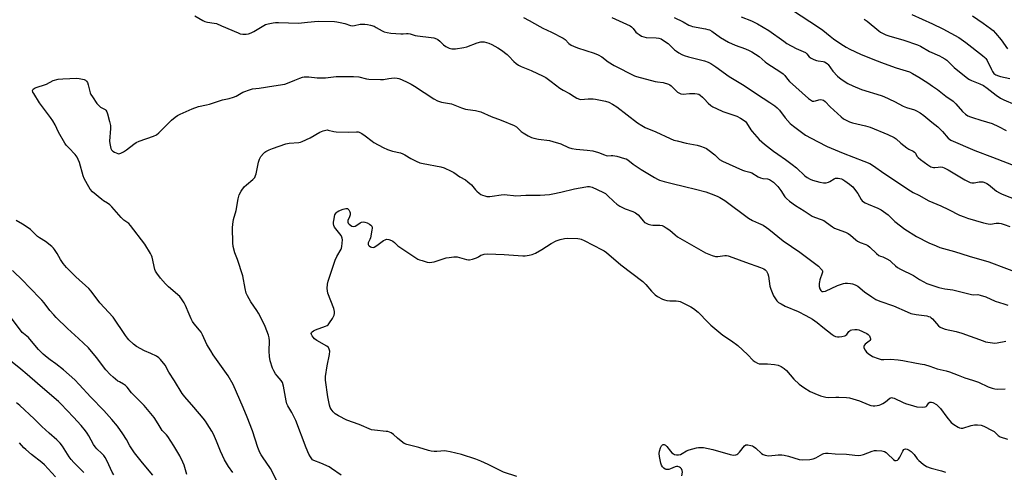
# Model space of a CAD drawing. Units: inches. Extents: x 1225771 to 1231771, y 577453 to 581454.
# Drawn here: x 1229775 to 1230256, y 577884 to 578105 of the extents above; entities that cross this region are included whole.
import ezdxf

# ---------------------------------------------------------------- set-up
doc = ezdxf.new("R2010")
doc.units = ezdxf.units.IN
doc.header["$MEASUREMENT"] = 0
doc.layers.add('Undefined', color=1, linetype='Continuous')

msp = doc.modelspace()

# ---------------------------------------------------------------- linework, layer by layer
at = {"layer": 'Undefined'}
for points, elevation in [([(1230151.9, 578110), (1230165.52, 578100.94), (1230167.16, 578099.78), (1230170.8, 578096.83), (1230172.41, 578095.62), (1230175.98, 578093.12), (1230178.61, 578091.49), (1230180.43, 578090.55), (1230185.56, 578088.14), (1230192.41, 578085.3), (1230197.14, 578083.48), (1230203.07, 578081.39), (1230209.56, 578079.39), (1230211.05, 578078.66), (1230214.05, 578076.92), (1230218.53, 578074.05), (1230220.88, 578072.44), (1230223.19, 578070.79), (1230227.38, 578067.62), (1230230.9, 578065.12), (1230232.21, 578063.89), (1230235.43, 578060.13), (1230236.96, 578058.78), (1230238.13, 578058), (1230239.37, 578057.41), (1230240.37, 578057.05), (1230244.45, 578055.88), (1230249.97, 578054.14), (1230253.13, 578052.74), (1230256.81, 578050.76)], 590), ([(1229860.07, 578106.78), (1229864.02, 578104.56), (1229865.03, 578104.09), (1229866.32, 578103.77), (1229869.63, 578103.3), (1229870.73, 578103.04), (1229873.2, 578102.04), (1229881.27, 578098.47), (1229882.36, 578098.11), (1229883.69, 578097.88), (1229884.5, 578097.82), (1229885.31, 578097.86), (1229886.4, 578098.09), (1229887.73, 578098.51), (1229889, 578099.15), (1229892.17, 578101.19), (1229894.72, 578102.53), (1229896.08, 578103.01), (1229898.41, 578103.41), (1229899.59, 578103.54), (1229901.05, 578103.57), (1229910.82, 578103.34), (1229915.16, 578103.78), (1229920.45, 578104.17), (1229928.46, 578104.06), (1229929.57, 578103.98), (1229931.28, 578103.63), (1229933.54, 578103.05), (1229936.31, 578102.18), (1229937.14, 578102.01), (1229938.25, 578102.06), (1229941.03, 578102.73), (1229941.87, 578102.85), (1229943.26, 578102.83), (1229944.64, 578102.67), (1229946, 578102.35), (1229947.85, 578101.72), (1229948.86, 578101.22), (1229951.71, 578099.44), (1229952.79, 578099.01), (1229954.21, 578098.62), (1229955.93, 578098.39), (1229960.84, 578098.07), (1229961.99, 578098.08), (1229963.57, 578098.29), (1229964.51, 578098.29), (1229965.36, 578098.11), (1229967.86, 578097.27), (1229969, 578097), (1229975.67, 578096.29), (1229977.05, 578096.05), (1229978.31, 578095.64), (1229979.02, 578095.22), (1229979.9, 578094.5), (1229981.79, 578092.63), (1229982.89, 578091.81), (1229984.44, 578091.1), (1229985.79, 578090.72), (1229987.56, 578090.76), (1229991.72, 578091.32), (1229993.09, 578091.75), (1229998.17, 578093.61), (1230000, 578094.11)], 600), ([(1230020.84, 578105.98), (1230023.67, 578104.56), (1230028.84, 578101.56), (1230030.32, 578100.81), (1230034.53, 578098.93), (1230040.22, 578095.89), (1230041.14, 578095.25), (1230043.03, 578093.31), (1230044.19, 578092.44), (1230045.26, 578091.94), (1230047.2, 578091.23), (1230055.31, 578088.58), (1230057.37, 578087.7), (1230059.07, 578086.77), (1230062.24, 578084.36), (1230065.19, 578082.48), (1230075.07, 578077.53), (1230076.06, 578077.2), (1230085.21, 578074.72), (1230086.35, 578074.5), (1230089.1, 578074.18), (1230091.67, 578073.47), (1230092.43, 578073.08), (1230093.07, 578072.58), (1230096.15, 578069.56), (1230097.06, 578068.97), (1230097.8, 578068.68), (1230098.89, 578068.6), (1230102.01, 578068.81), (1230104.65, 578068.84), (1230105.79, 578068.75), (1230106.58, 578068.5), (1230107.29, 578068.04), (1230108.4, 578067.11), (1230109.24, 578066.29), (1230111.09, 578064.22), (1230112.42, 578063.06), (1230113.37, 578062.39), (1230115.17, 578061.49), (1230118.32, 578060.08), (1230125.08, 578057.84), (1230126.91, 578056.85), (1230128.66, 578055.73), (1230129.3, 578055.15), (1230129.84, 578054.48), (1230131.94, 578051.13), (1230132.62, 578050.22), (1230134.87, 578047.6), (1230136.08, 578046.38), (1230138.69, 578044.13), (1230143.13, 578040.61), (1230145.12, 578039.17), (1230148.92, 578036.63), (1230152.25, 578034.18), (1230154.24, 578032.46), (1230158.35, 578028.67), (1230159.51, 578027.79), (1230161.03, 578026.94), (1230162.11, 578026.53), (1230165.78, 578025.52), (1230167.47, 578025.24), (1230168.87, 578025.26), (1230169.94, 578025.45), (1230170.65, 578025.8), (1230172.66, 578027.1), (1230173.34, 578027.39), (1230173.86, 578027.5), (1230174.68, 578027.49), (1230175.52, 578027.33), (1230176.34, 578027.07), (1230177.03, 578026.75), (1230177.97, 578026.17), (1230180.17, 578024.58), (1230181.19, 578023.78), (1230181.78, 578023.22), (1230182.69, 578022.08), (1230184.24, 578019.91), (1230185.92, 578017.08), (1230186.47, 578016.42), (1230187.1, 578015.85), (1230187.81, 578015.41), (1230189.34, 578014.7), (1230194.13, 578012.8), (1230195.64, 578011.97), (1230198.03, 578010.39), (1230199.07, 578009.61), (1230202.45, 578006.3), (1230207.29, 578002.51), (1230213.02, 577999), (1230219.02, 577995.88), (1230222.52, 577994.3), (1230224.41, 577993.6), (1230231.6, 577991.63), (1230238.69, 577989.37), (1230248.33, 577986.52), (1230265.66, 577980.1)], 598), ([(1230064.01, 578106.05), (1230072.92, 578101.89), (1230073.61, 578101.44), (1230074.4, 578100.73), (1230075.8, 578098.94), (1230076.39, 578098.33), (1230077.32, 578097.67), (1230078.58, 578096.96), (1230079.66, 578096.56), (1230080.81, 578096.33), (1230085.65, 578096.17), (1230087.03, 578095.93), (1230088.09, 578095.6), (1230089.36, 578094.86), (1230091.5, 578093.29), (1230094.68, 578090.24), (1230095.56, 578089.5), (1230096.75, 578088.71), (1230098.23, 578087.87), (1230099.31, 578087.44), (1230101.55, 578086.76), (1230109.33, 578084.8), (1230111.11, 578084.16), (1230112.38, 578083.58), (1230114.94, 578081.95), (1230121.44, 578077.24), (1230128.8, 578072.8), (1230134.77, 578068.68), (1230141.34, 578064.51), (1230143.71, 578062.83), (1230144.83, 578061.92), (1230146.05, 578060.64), (1230148.7, 578057.01), (1230151.21, 578054.2), (1230152.8, 578052.88), (1230158.79, 578048.5), (1230164.52, 578045.37), (1230169.34, 578043.01), (1230177.14, 578039.68), (1230187.29, 578035.83), (1230190.11, 578034.61), (1230191.55, 578033.74), (1230197.42, 578029.65), (1230210.1, 578021.25), (1230211.34, 578020.52), (1230214.14, 578019.08), (1230218.95, 578016.33), (1230224.85, 578013.85), (1230228.64, 578012.16), (1230234.04, 578009.44), (1230236.21, 578008.54), (1230237.87, 578007.94), (1230245.77, 578005.66), (1230248.03, 578005.1), (1230249.23, 578005.04), (1230252.01, 578005.42), (1230253.34, 578005.49), (1230254.44, 578005.34), (1230255.83, 578004.87), (1230258.58, 578003.77)], 596), ([(1230094.48, 578106.05), (1230098.84, 578103.96), (1230101.69, 578102.28), (1230102.63, 578101.88), (1230103.43, 578101.65), (1230109.84, 578100.48), (1230111, 578100.21), (1230111.76, 578099.94), (1230112.86, 578099.3), (1230117.17, 578096.24), (1230121, 578093.97), (1230124.36, 578092.55), (1230129.43, 578090.77), (1230131.24, 578089.95), (1230132.52, 578089.26), (1230136.01, 578086.99), (1230138.92, 578084.36), (1230139.8, 578083.67), (1230146.6, 578079.36), (1230147.79, 578078.54), (1230148.6, 578077.72), (1230149.88, 578075.86), (1230150.84, 578074.8), (1230160.22, 578066.49), (1230161.6, 578065.41), (1230162.09, 578065.18), (1230162.76, 578065.11), (1230163.59, 578065.26), (1230165.28, 578065.75), (1230166.11, 578065.87), (1230166.85, 578065.79), (1230167.53, 578065.55), (1230168.36, 578064.95), (1230170.76, 578062.39), (1230176.16, 578057.44), (1230177.25, 578056.54), (1230178.22, 578055.95), (1230180.29, 578054.96), (1230181.64, 578054.46), (1230187.97, 578053.06), (1230190.26, 578052.44), (1230198.98, 578048.85), (1230202.1, 578047.38), (1230203.03, 578046.72), (1230205.39, 578044.59), (1230208.32, 578042.22), (1230209.3, 578041.63), (1230211.38, 578040.64), (1230212.06, 578040.19), (1230212.43, 578039.75), (1230213.19, 578038.22), (1230213.74, 578037.59), (1230214.87, 578036.67), (1230218.45, 578034.04), (1230219.92, 578033.08), (1230220.64, 578032.8), (1230221.37, 578032.67), (1230221.9, 578032.67), (1230223.64, 578032.9), (1230224.51, 578032.95), (1230225.65, 578032.79), (1230226.47, 578032.53), (1230228.5, 578031.46), (1230236.58, 578026.57), (1230237.89, 578025.93), (1230239.23, 578025.41), (1230240.06, 578025.22), (1230241.19, 578025.2), (1230243.64, 578025.65), (1230244.62, 578025.71), (1230245.4, 578025.59), (1230246.7, 578025.17), (1230247.45, 578024.82), (1230248.17, 578024.37), (1230252.11, 578021.16), (1230253.56, 578020.28), (1230254.81, 578019.63), (1230262.34, 578016.7)], 594), ([(1230127.21, 578106.31), (1230132.33, 578104.45), (1230135.25, 578102.96), (1230140.78, 578099.61), (1230148.05, 578094.39), (1230149.54, 578093.4), (1230154.16, 578090.92), (1230157.65, 578089.45), (1230158.66, 578088.93), (1230159.33, 578088.33), (1230160.52, 578086.78), (1230161.41, 578086.14), (1230162.72, 578085.55), (1230164.08, 578085.06), (1230164.92, 578084.85), (1230167.42, 578084.49), (1230167.97, 578084.32), (1230168.75, 578083.92), (1230169.45, 578083.4), (1230169.84, 578082.98), (1230172.02, 578079.85), (1230174.34, 578077.39), (1230175.38, 578076.47), (1230176.68, 578075.48), (1230179.49, 578073.7), (1230181.81, 578072.59), (1230186.05, 578070.79), (1230195.67, 578067.87), (1230197.07, 578067.38), (1230202.19, 578065), (1230206.49, 578062.73), (1230208.13, 578062.09), (1230211.96, 578060.86), (1230213.01, 578060.39), (1230214.72, 578059.43), (1230216.59, 578058.18), (1230220.52, 578054.84), (1230223.44, 578052.49), (1230225.71, 578050.22), (1230228.48, 578046.98), (1230229.08, 578046.46), (1230229.76, 578046.05), (1230241.45, 578041.01), (1230250.08, 578037.81), (1230262.33, 578032.98)], 592), ([(1230187.43, 578105.21), (1230188.9, 578104.16), (1230194.49, 578099.56), (1230195.43, 578098.91), (1230196.66, 578098.22), (1230197.93, 578097.6), (1230199.52, 578097.04), (1230206.71, 578094.88), (1230213.55, 578092.72), (1230214.92, 578092.05), (1230219.36, 578089.47), (1230224.17, 578087.32), (1230225.44, 578086.67), (1230226.88, 578085.8), (1230227.76, 578085.14), (1230231.38, 578081.52), (1230238.08, 578076.22), (1230238.96, 578075.64), (1230239.9, 578075.16), (1230243.99, 578073.59), (1230245.74, 578072.7), (1230247.59, 578071.4), (1230251.94, 578067.98), (1230254.09, 578066.52), (1230255.66, 578065.76), (1230261.02, 578063.46)], 588), ([(1230210.67, 578107.47), (1230220.73, 578102.9), (1230225.89, 578100.46), (1230233.61, 578096.32), (1230237.08, 578093.84), (1230245.23, 578087.48), (1230246.35, 578086.5), (1230246.87, 578085.91), (1230247.46, 578084.97), (1230249.59, 578080.55), (1230250.14, 578079.56), (1230250.87, 578078.7), (1230251.78, 578078.07), (1230253.03, 578077.47), (1230254.07, 578077.11), (1230258.61, 578076.15)], 586), ([(1230240.36, 578106.88), (1230245.65, 578103.24), (1230249.2, 578100.67), (1230250.48, 578099.65), (1230251.61, 578098.45), (1230254.44, 578095.04), (1230257.47, 578090.65)], 584), ([(1230000, 578094.11), (1230001.64, 578094.08), (1230002.7, 578093.85), (1230003.81, 578093.49), (1230005.41, 578092.8), (1230008.27, 578091.18), (1230010.04, 578090.07), (1230012.87, 578087.93), (1230013.72, 578087.13), (1230016.06, 578084.53), (1230017.18, 578083.59), (1230018.38, 578082.73), (1230019.66, 578082.07), (1230024.58, 578080.18), (1230030.46, 578077.42), (1230031.68, 578076.67), (1230034.33, 578074.81), (1230038.59, 578071.45), (1230040.25, 578070.44), (1230043.28, 578068.8), (1230045.66, 578067.32), (1230046.89, 578066.66), (1230048.16, 578066.13), (1230048.94, 578065.98), (1230052.5, 578066.22), (1230054.87, 578066.22), (1230056.04, 578066.13), (1230060.94, 578065.08), (1230062.6, 578064.55), (1230064.34, 578063.62), (1230066.5, 578062.27), (1230076.57, 578054.57), (1230078.66, 578053.18), (1230080.36, 578052.2), (1230085.48, 578050.07), (1230092.5, 578046.83), (1230094.28, 578046.11), (1230095.89, 578045.66), (1230100.43, 578044.64), (1230105.71, 578043.68), (1230107.36, 578043.19), (1230109.24, 578042.5), (1230110.25, 578041.96), (1230111.65, 578040.96), (1230114.38, 578038.84), (1230116.71, 578036.63), (1230118.18, 578035.75), (1230127.87, 578031.36), (1230128.9, 578030.98), (1230131.56, 578030.33), (1230132.42, 578030.02), (1230135.59, 578028.14), (1230136.65, 578027.64), (1230137.77, 578027.33), (1230140.16, 578027.21), (1230141.18, 578026.83), (1230142.13, 578026.2), (1230143.03, 578025.48), (1230145.16, 578023.39), (1230146.66, 578021.4), (1230148.64, 578018.39), (1230149.36, 578017.53), (1230150.96, 578016.22), (1230153.83, 578014.11), (1230158.09, 578011.47), (1230160.45, 578009.79), (1230161.89, 578008.91), (1230163.18, 578008.35), (1230166.44, 578007.29), (1230167.68, 578006.7), (1230169.04, 578005.84), (1230171.89, 578003.64), (1230172.88, 578002.99), (1230174.18, 578002.44), (1230178.21, 578001.1), (1230179.63, 578000.4), (1230180.73, 577999.61), (1230183.27, 577997.29), (1230184.17, 577996.6), (1230185.41, 577996.02), (1230188.25, 577994.98), (1230189.21, 577994.47), (1230190.1, 577993.74), (1230193.5, 577990.54), (1230194.6, 577989.65), (1230195.31, 577989.31), (1230196.48, 577989.01), (1230197.22, 577988.73), (1230198.46, 577988.06), (1230199.9, 577987.15), (1230200.83, 577986.43), (1230202.77, 577984.58), (1230203.69, 577983.85), (1230205.23, 577982.99), (1230211.5, 577979.85), (1230214.51, 577977.98), (1230218.08, 577975.97), (1230221.39, 577974.73), (1230223.97, 577973.97), (1230226.8, 577973.42), (1230230.7, 577972.8), (1230239.89, 577970.56), (1230241.01, 577970.44), (1230243.05, 577970.51), (1230244.12, 577970.31), (1230246.87, 577969.36), (1230251.44, 577967.33), (1230255.69, 577965.95), (1230257.69, 577965.41)], 600), ([(1229900.4, 577879.1), (1229897.16, 577885.48), (1229893.15, 577891.18), (1229892.54, 577892.17), (1229892, 577893.24), (1229890.97, 577895.7), (1229888.42, 577903.82), (1229885.81, 577910.64), (1229883.83, 577915.38), (1229878.89, 577926.53), (1229876.4, 577930.74), (1229869.19, 577941.03), (1229867.93, 577942.98), (1229866.05, 577946.17), (1229863.85, 577950.84), (1229863.17, 577952.08), (1229862.37, 577953.18), (1229859.81, 577956.24), (1229858.97, 577957.38), (1229858.32, 577958.63), (1229857.3, 577960.98), (1229855.65, 577965.24), (1229854.97, 577966.51), (1229853.66, 577968.42), (1229852.75, 577969.53), (1229847.28, 577974.32), (1229845.82, 577975.71), (1229843.33, 577978.6), (1229841.53, 577980.98), (1229840.92, 577981.99), (1229840.61, 577982.79), (1229839.21, 577988.78), (1229838.94, 577989.61), (1229838.43, 577990.67), (1229835.68, 577995.26), (1229828.72, 578004.38), (1229827.92, 578005.21), (1229825.49, 578007), (1229824.17, 578008.2), (1229822.94, 578009.48), (1229819.55, 578013.41), (1229818.55, 578014.44), (1229817.52, 578015.2), (1229815.56, 578016.3), (1229814.62, 578016.97), (1229810.16, 578020.76), (1229808.96, 578022.02), (1229807.59, 578024.32), (1229806.08, 578027.23), (1229805.61, 578028.6), (1229803.76, 578035.06), (1229803.17, 578036.58), (1229802.56, 578037.77), (1229801.62, 578039.07), (1229798.48, 578042.3), (1229797.31, 578043.62), (1229796.56, 578044.63), (1229793.44, 578050.01), (1229791.85, 578053.49), (1229790.72, 578055.5), (1229789.56, 578057.21), (1229784.13, 578064.38), (1229781.39, 578068.86), (1229781, 578069.59), (1229780.79, 578070.3), (1229780.87, 578070.7), (1229781.15, 578071.05), (1229782.04, 578071.6), (1229787.59, 578073.51), (1229790.82, 578075.19), (1229793.29, 578075.8), (1229795.57, 578076.11), (1229802.39, 578076.39), (1229803.52, 578076.26), (1229805.17, 578075.93), (1229805.97, 578075.71), (1229806.7, 578075.38), (1229807.25, 578074.87), (1229807.66, 578074.2), (1229808.02, 578073.13), (1229809.01, 578069.22), (1229809.34, 578068.43), (1229810.1, 578067.19), (1229812.27, 578064.05), (1229813.16, 578062.92), (1229814.03, 578062.23), (1229816.29, 578061.04), (1229816.69, 578060.68), (1229817.09, 578059.98), (1229817.45, 578058.89), (1229818.44, 578055.2), (1229818.86, 578053.21), (1229818.86, 578051.74), (1229818.45, 578045.54), (1229818.54, 578044.41), (1229818.88, 578042.8), (1229819.13, 578042.02), (1229819.44, 578041.38), (1229819.75, 578040.96), (1229820.13, 578040.59), (1229820.86, 578040.15), (1229821.64, 578039.79), (1229822.44, 578039.51), (1229822.97, 578039.41), (1229823.5, 578039.46), (1229824.01, 578039.64), (1229825.27, 578040.36), (1229826.73, 578041.39), (1229830.28, 578044.15), (1229831.53, 578044.94), (1229832.89, 578045.49), (1229839.88, 578047.97), (1229841.48, 578048.7), (1229842.58, 578049.62), (1229848.73, 578055.8), (1229850.46, 578057.33), (1229851.67, 578058.09), (1229852.94, 578058.77), (1229858.78, 578061.32), (1229862.01, 578062.47), (1229865.9, 578063.26), (1229867.32, 578063.65), (1229870.17, 578064.56), (1229873.69, 578065.84), (1229876.87, 578066.43), (1229879.09, 578067.02), (1229880.37, 578067.6), (1229883.54, 578069.45), (1229887.29, 578070.89), (1229888.41, 578071.14), (1229891.6, 578071.49), (1229898.79, 578072.69), (1229904.17, 578073.41), (1229905.53, 578073.86), (1229908.99, 578075.4), (1229911.41, 578076.38), (1229912.77, 578076.85), (1229913.61, 578077.02), (1229915.95, 578076.99), (1229919.99, 578076.5), (1229921.45, 578076.46), (1229924.07, 578076.56), (1229929.18, 578077.13), (1229937.68, 578077.16), (1229940.29, 578076.94), (1229944.15, 578076.11), (1229945.28, 578075.93), (1229950.87, 578075.72), (1229952.33, 578075.76), (1229954.93, 578076.23), (1229956.32, 578076.39), (1229957.99, 578076.47), (1229959.07, 578076.39), (1229959.85, 578076.19), (1229961.16, 578075.67), (1229964.28, 578074.27), (1229965.86, 578073.47), (1229967.59, 578072.41), (1229976.97, 578066.29), (1229978.74, 578065.3), (1229980.7, 578064.69), (1229985.67, 578063.75), (1229990.55, 578061.87), (1229992.53, 578061.22), (1229993.65, 578061.01), (1229997.3, 578060.59), (1230000, 578059.9)], 602), ([(1230000, 578059.9), (1230005.07, 578057.6), (1230009.97, 578055.82), (1230016.23, 578053.25), (1230017.34, 578052.51), (1230019.75, 578050.31), (1230020.67, 578049.58), (1230023.18, 578048.1), (1230024.75, 578047.34), (1230025.84, 578047.04), (1230028.09, 578046.61), (1230033.47, 578045.83), (1230035.17, 578045.47), (1230039.09, 578044.23), (1230042.89, 578042.4), (1230044.52, 578041.9), (1230046.54, 578041.58), (1230052.04, 578041.15), (1230054.79, 578040.82), (1230057.47, 578040.06), (1230060.38, 578038.8), (1230061.18, 578038.53), (1230061.87, 578038.45), (1230063.76, 578038.62), (1230064.57, 578038.56), (1230066.46, 578038.16), (1230070.29, 578037.16), (1230071.07, 578036.86), (1230071.78, 578036.46), (1230074.4, 578034.37), (1230078.44, 578031.66), (1230084.85, 578027.79), (1230086.3, 578027), (1230087.3, 578026.55), (1230089.55, 578025.78), (1230093.49, 578024.93), (1230099.55, 578023.33), (1230104.96, 578022.07), (1230110.03, 578020.73), (1230112.52, 578019.84), (1230115.54, 578018.6), (1230116.8, 578018), (1230119.2, 578016.49), (1230130.8, 578007.84), (1230132.76, 578006.73), (1230135.79, 578005.43), (1230137.94, 578004.4), (1230139.64, 578003.4), (1230140.76, 578002.56), (1230147.75, 577996.88), (1230155.96, 577991.34), (1230165.06, 577984.49), (1230166.58, 577982.85), (1230166.86, 577982.42), (1230167.03, 577981.97), (1230167.03, 577981.47), (1230166.92, 577980.95), (1230165.75, 577977.74), (1230165.49, 577976.7), (1230165.39, 577975.88), (1230165.46, 577974.41), (1230165.72, 577973.31), (1230166.19, 577972.46), (1230166.72, 577972.06), (1230167.39, 577971.97), (1230168.43, 577972.23), (1230174.4, 577974.95), (1230177.3, 577975.95), (1230178.11, 577976.09), (1230179.23, 577976.1), (1230180.64, 577976.01), (1230181.74, 577975.83), (1230183.01, 577975.35), (1230184.22, 577974.71), (1230187.62, 577971.95), (1230191.17, 577969.38), (1230193.15, 577968.18), (1230195.07, 577967.26), (1230201.7, 577964.98), (1230208.34, 577962.04), (1230210.23, 577961.29), (1230212.83, 577960.72), (1230218.07, 577960.09), (1230218.91, 577959.89), (1230219.59, 577959.61), (1230220.23, 577959.2), (1230220.86, 577958.62), (1230223.75, 577955.26), (1230224.63, 577954.58), (1230225.62, 577954.06), (1230227.02, 577953.66), (1230232.45, 577952.45), (1230235.19, 577951.72), (1230245.54, 577947.87), (1230246.68, 577947.5), (1230247.8, 577947.26), (1230250.06, 577946.89), (1230251.19, 577946.82), (1230252.37, 577946.96), (1230256.72, 577947.8)], 602), ([(1229931.61, 577882.28), (1229927.02, 577885.44), (1229925.75, 577886.22), (1229921.79, 577888.08), (1229918.34, 577889.39), (1229917.71, 577889.79), (1229917.32, 577890.19), (1229916.67, 577891.14), (1229915.94, 577892.42), (1229914.53, 577895.61), (1229909.51, 577908.99), (1229907.61, 577912.91), (1229905.69, 577916.15), (1229905.19, 577917.17), (1229904.82, 577918.59), (1229903.53, 577925.81), (1229903.07, 577927.46), (1229902.41, 577928.59), (1229900.39, 577930.78), (1229899.65, 577931.72), (1229898.7, 577933.24), (1229898.13, 577934.56), (1229897.05, 577938.09), (1229896.67, 577940.22), (1229896.54, 577942.86), (1229896.62, 577947.87), (1229896.5, 577949.32), (1229896.12, 577950.73), (1229894.53, 577954.86), (1229893.59, 577957.03), (1229891.25, 577961.47), (1229890.49, 577962.71), (1229887.59, 577966.96), (1229885.89, 577969.95), (1229885.31, 577971.25), (1229884.73, 577973.52), (1229883.55, 577979.76), (1229880.94, 577987.68), (1229879.68, 577991), (1229878.85, 577994.12), (1229878.68, 577995.87), (1229878.64, 578003.25), (1229878.74, 578004.98), (1229879.08, 578007.22), (1229880.33, 578011.69), (1229881.27, 578017.34), (1229881.75, 578019.24), (1229882.75, 578021.03), (1229884.29, 578023.17), (1229885.37, 578024.16), (1229888.56, 578026.77), (1229889.44, 578027.8), (1229889.87, 578028.69), (1229890.13, 578029.53), (1229891.34, 578035.34), (1229891.73, 578036.75), (1229892.44, 578037.98), (1229893.71, 578039.55), (1229894.34, 578040.12), (1229894.79, 578040.43), (1229896.53, 578041.27), (1229898.1, 578041.9), (1229904.56, 578044.19), (1229906.19, 578044.51), (1229910.99, 578044.96), (1229911.84, 578045.12), (1229912.64, 578045.39), (1229916.54, 578047.18), (1229921.3, 578050.02), (1229922.9, 578050.65), (1229924.27, 578051.01), (1229924.82, 578051.06), (1229925.39, 578051.01), (1229928.11, 578050.3), (1229929.23, 578050.15), (1229935.43, 578050.03), (1229939.18, 578050.19), (1229940.01, 578050.09), (1229940.54, 578049.94), (1229941.78, 578049.3), (1229943.46, 578048.21), (1229946.8, 578045.55), (1229947.74, 578044.89), (1229952.22, 578042.51), (1229954.35, 578041.53), (1229956.8, 578040.6), (1229960.64, 578039.82), (1229961.84, 578039.44), (1229962.82, 578038.91), (1229965.69, 578037.07), (1229968.3, 578035.82), (1229970.17, 578035.03), (1229971.78, 578034.63), (1229980.42, 578033.07), (1229982.07, 578032.49), (1229985.54, 578030.95), (1229986.8, 578030.18), (1229989.73, 578028.14), (1229992.42, 578026.57), (1229993.6, 578025.71), (1229995.37, 578024.14), (1229997.34, 578021.72), (1229997.98, 578021.03), (1229999.15, 578020.05), (1230000, 578019.52)], 604), ([(1230000, 578019.52), (1230000.84, 578019.09), (1230001.89, 578018.74), (1230002.9, 578018.57), (1230004.38, 578018.49), (1230005.55, 578018.58), (1230009.9, 578019.28), (1230011.37, 578019.41), (1230012.85, 578019.38), (1230015.9, 578018.93), (1230017.05, 578018.86), (1230021.91, 578019.18), (1230029.02, 578019.18), (1230033.48, 578019.55), (1230035.23, 578019.79), (1230039.16, 578020.65), (1230045.71, 578022.28), (1230051.3, 578023.28), (1230052.18, 578023.39), (1230053.05, 578023.39), (1230054.45, 578023.02), (1230056.93, 578021.95), (1230059.89, 578020.49), (1230060.92, 578019.9), (1230061.94, 578019.06), (1230064.99, 578015.97), (1230066.52, 578014.74), (1230067.9, 578013.77), (1230070.53, 578012.49), (1230074.28, 578011.17), (1230075.58, 578010.54), (1230076.88, 578009.47), (1230079.45, 578006.44), (1230080.04, 578005.86), (1230080.49, 578005.54), (1230081.79, 578004.97), (1230083.17, 578004.57), (1230084.03, 578004.47), (1230087.53, 578004.46), (1230088.61, 578004.25), (1230089.66, 578003.87), (1230090.66, 578003.25), (1230092.33, 578002.01), (1230094.94, 577999.7), (1230096.2, 577998.81), (1230109.86, 577990.95), (1230113.09, 577989.66), (1230114.73, 577989.17), (1230115.85, 577989.16), (1230119.3, 577989.66), (1230120.16, 577989.64), (1230120.98, 577989.46), (1230123.12, 577988.72), (1230129.35, 577986.34), (1230136.74, 577983.76), (1230138.35, 577983.06), (1230139.01, 577982.6), (1230139.57, 577982.04), (1230139.99, 577981.39), (1230140.3, 577980.66), (1230140.55, 577979.53), (1230141.28, 577974.58), (1230141.72, 577973.18), (1230142.36, 577971.53), (1230143.13, 577969.92), (1230143.71, 577968.9), (1230144.77, 577967.5), (1230145.58, 577966.7), (1230146.75, 577965.94), (1230148.72, 577964.86), (1230155.05, 577962.26), (1230158.89, 577960.32), (1230162.14, 577958.48), (1230164.45, 577956.9), (1230167.19, 577954.56), (1230171.67, 577951.06), (1230172.66, 577950.4), (1230173.45, 577950.05), (1230174.28, 577949.84), (1230175.14, 577949.79), (1230176.55, 577950.02), (1230177.92, 577950.41), (1230178.42, 577950.64), (1230178.95, 577951.06), (1230179.93, 577952.45), (1230180.31, 577952.84), (1230180.78, 577953.09), (1230181.32, 577953.26), (1230182.78, 577953.48), (1230183.95, 577953.47), (1230184.76, 577953.26), (1230188.71, 577951.48), (1230189.4, 577951.02), (1230189.93, 577950.39), (1230190.36, 577949.44), (1230190.47, 577948.97), (1230190.44, 577948.53), (1230190.2, 577948.09), (1230189.82, 577947.7), (1230187.94, 577946.23), (1230187.38, 577945.67), (1230187.2, 577945.22), (1230187.25, 577944.48), (1230187.81, 577943.28), (1230188.52, 577942.42), (1230190.02, 577941.15), (1230190.75, 577940.7), (1230191.55, 577940.32), (1230194.3, 577939.22), (1230195.69, 577938.84), (1230197.05, 577938.77), (1230200.29, 577938.91), (1230203.96, 577938.67), (1230206.27, 577938.28), (1230212.91, 577936.94), (1230215.76, 577936.54), (1230216.89, 577936.28), (1230219.42, 577935.5), (1230223.06, 577934.18), (1230227.5, 577933.2), (1230229.18, 577932.68), (1230233.32, 577931.19), (1230236.64, 577929.78), (1230240.3, 577928.72), (1230243.31, 577927.7), (1230248.1, 577925.45), (1230249.95, 577924.78), (1230251.3, 577924.42), (1230252.68, 577924.31), (1230256.32, 577924.43)], 604), ([(1230000, 577889.1), (1229997.58, 577890.03), (1229990.46, 577892.28), (1229984.94, 577893.62), (1229983.19, 577893.97), (1229982.32, 577894.05), (1229978.49, 577893.78), (1229977.1, 577893.83), (1229975.73, 577893.99), (1229974.41, 577894.32), (1229969.66, 577895.81), (1229963.74, 577897.22), (1229962.48, 577897.71), (1229961.76, 577898.17), (1229959.31, 577900.33), (1229957.26, 577902.03), (1229956.09, 577902.91), (1229955.34, 577903.32), (1229954.53, 577903.53), (1229953.68, 577903.65), (1229947.91, 577904.14), (1229946.48, 577904.45), (1229940.52, 577907.04), (1229934.53, 577909.17), (1229930.32, 577911.3), (1229928.83, 577912.21), (1229927.84, 577913.2), (1229926.8, 577914.53), (1229926.39, 577915.24), (1229925.94, 577916.5), (1229925.24, 577920.52), (1229924.1, 577928.68), (1229924.1, 577930.45), (1229924.81, 577935.76), (1229926.04, 577941.22), (1229926.08, 577942.84), (1229925.9, 577943.86), (1229925.44, 577944.67), (1229924.63, 577945.37), (1229919.81, 577948.15), (1229918.6, 577948.96), (1229917.93, 577949.65), (1229917.46, 577950.33), (1229917.13, 577951.07), (1229917.08, 577951.56), (1229917.21, 577951.98), (1229917.48, 577952.35), (1229918.12, 577952.83), (1229919.2, 577953.31), (1229924, 577955.1), (1229924.79, 577955.47), (1229925.26, 577955.79), (1229926, 577956.64), (1229927.39, 577958.89), (1229928.23, 577960.41), (1229928.49, 577961.2), (1229928.47, 577962.33), (1229928.15, 577963.76), (1229925.25, 577971.22), (1229924.95, 577972.34), (1229924.9, 577973.51), (1229925.06, 577975.57), (1229925.31, 577977.01), (1229928.83, 577987.29), (1229929.6, 577989.19), (1229931.63, 577992.69), (1229931.85, 577993.22), (1229932.04, 577994.06), (1229932.29, 577997.26), (1229932.2, 577998.1), (1229932.04, 577998.63), (1229931.67, 577999.39), (1229931.07, 578000.31), (1229928.51, 578003.49), (1229928.09, 578004.35), (1229927.96, 578005.1), (1229927.98, 578005.93), (1229928.19, 578007.63), (1229928.39, 578008.75), (1229928.63, 578009.55), (1229928.87, 578010.04), (1229929.35, 578010.69), (1229929.73, 578011.06), (1229930.47, 578011.49), (1229932.68, 578012.33), (1229934.05, 578012.67), (1229934.76, 578012.55), (1229935.49, 578011.91), (1229936, 578011.02), (1229936.1, 578010.47), (1229936.08, 578009.6), (1229935.81, 578008.47), (1229935.02, 578006.71), (1229934.95, 578005.96), (1229935.09, 578005.49), (1229935.56, 578004.9), (1229936.2, 578004.4), (1229936.91, 578004.02), (1229937.64, 578003.86), (1229938.6, 578004.06), (1229939.3, 578004.42), (1229940.94, 578005.63), (1229941.71, 578005.94), (1229942.52, 578006.07), (1229943.31, 578005.97), (1229944.35, 578005.57), (1229945.6, 578004.93), (1229946.24, 578004.45), (1229946.63, 578003.91), (1229946.78, 578003.5), (1229946.83, 578002.95), (1229946.75, 578002.09), (1229945.97, 577998.28), (1229945.69, 577997.43), (1229944.97, 577995.81), (1229944.86, 577995.09), (1229945.01, 577994.67), (1229945.35, 577994.31), (1229946.04, 577993.88), (1229946.55, 577993.68), (1229947.33, 577993.62), (1229947.86, 577993.78), (1229948.63, 577994.17), (1229949.86, 577994.98), (1229952.44, 577996.93), (1229953.15, 577997.36), (1229953.9, 577997.55), (1229954.95, 577997.4), (1229956.28, 577996.97), (1229957.02, 577996.59), (1229957.7, 577996.05), (1229959.39, 577994.37), (1229960.31, 577993.64), (1229969.2, 577987.92), (1229969.98, 577987.56), (1229971.32, 577987.12), (1229973.8, 577986.46), (1229974.91, 577986.27), (1229976.07, 577986.3), (1229977.22, 577986.51), (1229983.1, 577988.47), (1229984.5, 577988.72), (1229986.76, 577988.97), (1229987.6, 577989), (1229988.39, 577988.91), (1229993.03, 577987.67), (1229993.87, 577987.53), (1229994.44, 577987.54), (1229995.85, 577987.87), (1229997.85, 577988.55), (1229998.88, 577989.05), (1230000, 577989.79)], 606), ([(1229878.78, 577883.46), (1229876.58, 577886.42), (1229874.62, 577889.78), (1229872.64, 577893.96), (1229870.72, 577898.87), (1229869.23, 577902.22), (1229868.44, 577903.72), (1229866.19, 577907.37), (1229865.29, 577908.65), (1229864.19, 577910.03), (1229859.7, 577915.48), (1229855.29, 577920.59), (1229854, 577922.23), (1229850.19, 577928.4), (1229847.37, 577932.58), (1229845.6, 577936.01), (1229843.41, 577938.78), (1229842.58, 577939.59), (1229841.39, 577940.35), (1229838.57, 577941.75), (1229835.47, 577943.09), (1229831.66, 577945.1), (1229830.13, 577946.27), (1229827.91, 577948.45), (1229827.15, 577949.28), (1229826.26, 577950.48), (1229820.26, 577959.47), (1229813.62, 577966.45), (1229809.38, 577972.16), (1229808.29, 577973.46), (1229802.03, 577979.19), (1229797.44, 577983.76), (1229795.83, 577985.77), (1229794.47, 577987.61), (1229792.78, 577990.68), (1229791.56, 577992.63), (1229791.02, 577993.29), (1229790.16, 577994.09), (1229787.17, 577996.48), (1229784.21, 577998.22), (1229783.16, 577998.93), (1229779.75, 578002.33), (1229778.14, 578003.55), (1229775.95, 578004.96), (1229772.74, 578006.68)], 600), ([(1230000, 577989.79), (1230000.56, 577990.04), (1230001.57, 577990.28), (1230003.28, 577990.39), (1230011.37, 577990.19), (1230020.55, 577989.51), (1230021.71, 577989.54), (1230023.67, 577989.78), (1230025.04, 577990.08), (1230026.65, 577990.8), (1230029.78, 577992.5), (1230034.44, 577995.59), (1230036.8, 577996.74), (1230038.69, 577997.52), (1230040.87, 577997.99), (1230042.56, 577998.14), (1230047.48, 577997.95), (1230048.34, 577997.83), (1230049.11, 577997.61), (1230050.43, 577997.02), (1230059.3, 577992.46), (1230060.31, 577991.89), (1230061.45, 577991.09), (1230068.46, 577985.03), (1230079.11, 577976.98), (1230080.68, 577975.39), (1230083.35, 577972.2), (1230085.2, 577970.46), (1230086.31, 577969.62), (1230088.76, 577968.31), (1230089.82, 577967.92), (1230090.9, 577967.63), (1230092.31, 577967.44), (1230095.49, 577967.45), (1230096.59, 577967.29), (1230097.4, 577967.07), (1230100.07, 577965.92), (1230102.73, 577964.54), (1230103.99, 577963.77), (1230106.19, 577961.95), (1230111.09, 577956.86), (1230112.38, 577955.63), (1230118.36, 577950.72), (1230122.55, 577947.86), (1230125.6, 577945.63), (1230130.28, 577941.22), (1230133.2, 577938.3), (1230134.1, 577937.6), (1230135.31, 577936.92), (1230136.09, 577936.68), (1230137.22, 577936.6), (1230140.11, 577936.62), (1230143.59, 577936.34), (1230145.3, 577935.95), (1230146.83, 577935.28), (1230148.21, 577934.38), (1230149.48, 577933.33), (1230152.98, 577929.23), (1230155.54, 577926.75), (1230157.97, 577925.04), (1230160.98, 577923.17), (1230163.35, 577922.11), (1230166.01, 577921.05), (1230167.33, 577920.62), (1230168.67, 577920.3), (1230170.07, 577920.2), (1230173.55, 577920.36), (1230175, 577920.35), (1230178.75, 577920.18), (1230180.18, 577919.97), (1230185.04, 577918.57), (1230189.34, 577916.79), (1230190.68, 577916.36), (1230191.77, 577916.15), (1230192.64, 577916.15), (1230193.81, 577916.3), (1230194.68, 577916.48), (1230195.5, 577916.76), (1230196.53, 577917.3), (1230197.76, 577918.1), (1230199.97, 577919.89), (1230200.39, 577920.08), (1230200.79, 577920.14), (1230201.32, 577920.07), (1230202.13, 577919.8), (1230206.46, 577917.75), (1230207.55, 577917.32), (1230211.44, 577916.06), (1230213.13, 577915.66), (1230215.77, 577915.54), (1230217.17, 577915.64), (1230217.66, 577915.82), (1230218.03, 577916.11), (1230219.08, 577917.53), (1230219.57, 577917.94), (1230220.24, 577917.94), (1230220.99, 577917.68), (1230222.79, 577916.77), (1230223.81, 577915.87), (1230224.7, 577914.79), (1230227.74, 577910.54), (1230229.95, 577907.98), (1230231.31, 577906.95), (1230233.28, 577905.75), (1230234.04, 577905.39), (1230234.75, 577905.2), (1230235.71, 577905.27), (1230239.68, 577906.52), (1230241.33, 577906.82), (1230242.85, 577906.88), (1230244.54, 577906.63), (1230245.84, 577906.12), (1230250.05, 577904.1), (1230250.89, 577903.5), (1230252.96, 577901.57), (1230253.94, 577901.04), (1230257.48, 577899.89)], 606), ([(1229856.27, 577882.58), (1229854.97, 577887.03), (1229854.36, 577888.62), (1229852.84, 577891.63), (1229849.95, 577896.51), (1229847.02, 577901.16), (1229846.32, 577902.01), (1229844.94, 577903.26), (1229844.23, 577904.09), (1229842.2, 577907.36), (1229840.23, 577910.36), (1229837.08, 577914.32), (1229835.34, 577916.29), (1229829.26, 577922.48), (1229826.99, 577925.24), (1229826.18, 577926.11), (1229825.28, 577926.79), (1229823.3, 577927.8), (1229822.56, 577928.26), (1229820.22, 577930.11), (1229818.68, 577931.48), (1229816.67, 577933.77), (1229812.02, 577939.75), (1229808.1, 577944.5), (1229803.31, 577949.13), (1229797.87, 577953.88), (1229792.4, 577959.26), (1229791.16, 577960.61), (1229789.33, 577962.78), (1229786.51, 577966.52), (1229785.41, 577967.81), (1229779.05, 577974.32), (1229776.24, 577977.33), (1229771.03, 577982.38)], 598), ([(1229839.58, 577882.28), (1229834.5, 577888.24), (1229830.57, 577893.12), (1229828.31, 577896.62), (1229826.67, 577899.69), (1229825.01, 577902.44), (1229822.36, 577906.14), (1229819.64, 577909.48), (1229815.7, 577913.89), (1229809.29, 577920.42), (1229803.66, 577926.48), (1229801.41, 577928.81), (1229795.95, 577933.68), (1229792.2, 577936.59), (1229789.38, 577938.6), (1229788.01, 577939.68), (1229786.01, 577941.46), (1229783.7, 577943.73), (1229782.7, 577944.81), (1229778.8, 577949.49), (1229778.08, 577950.14), (1229776.34, 577951.45), (1229775.76, 577952.02), (1229770.45, 577958.96)], 596), ([(1229820.48, 577882.37), (1229819.77, 577883.67), (1229817.21, 577889.13), (1229816.24, 577890.93), (1229815.58, 577891.83), (1229814.67, 577892.88), (1229812.26, 577895.06), (1229811.39, 577896), (1229810.65, 577897.16), (1229808.26, 577901.49), (1229807.48, 577902.72), (1229806.62, 577903.88), (1229804.55, 577906.45), (1229800.82, 577910.65), (1229794.68, 577917.04), (1229793.46, 577918.19), (1229786.76, 577924), (1229783.15, 577927), (1229778.16, 577931.48), (1229775.15, 577934.06), (1229767.56, 577940.02)], 594), ([(1229805.93, 577883.47), (1229801.06, 577888.33), (1229799.73, 577889.82), (1229798.69, 577891.22), (1229795.38, 577896.38), (1229794.38, 577897.79), (1229792.69, 577899.57), (1229788.95, 577902.74), (1229785.4, 577905.95), (1229781.53, 577909.82), (1229774.6, 577916.29), (1229772.9, 577917.64)], 592), ([(1229792.05, 577881.38), (1229786.6, 577887.31), (1229785.3, 577888.47), (1229780.37, 577892.36), (1229777.54, 577894.75), (1229776.57, 577895.66), (1229774.39, 577898.08)], 590), ([(1230098.33, 577881.87), (1230098.52, 577883.65), (1230098.41, 577884.57), (1230098.03, 577885.32), (1230097.67, 577885.75), (1230097.04, 577886.17), (1230096.31, 577886.38), (1230095.56, 577886.42), (1230095.03, 577886.3), (1230092.67, 577885.32), (1230091.84, 577885.06), (1230091.04, 577884.92), (1230090.54, 577884.95), (1230090.07, 577885.16), (1230089.42, 577885.68), (1230088.84, 577886.32), (1230088.35, 577887.04), (1230087.99, 577888.02), (1230087.35, 577891.38), (1230087.17, 577892.81), (1230087.3, 577893.92), (1230087.79, 577895.55), (1230088.23, 577896.53), (1230088.73, 577897), (1230089.16, 577897.13), (1230089.61, 577897.13), (1230090.26, 577896.81), (1230090.85, 577896.23), (1230092.66, 577893.93), (1230093.44, 577893.08), (1230094.12, 577892.58), (1230094.61, 577892.33), (1230095.61, 577892.08), (1230096.63, 577892.11), (1230097.62, 577892.39), (1230098.35, 577892.75), (1230100.52, 577894.09), (1230101.86, 577894.61), (1230105.47, 577895.6), (1230106.32, 577895.75), (1230107.19, 577895.81), (1230108.92, 577895.68), (1230113.48, 577894.74), (1230121.88, 577892.32), (1230122.73, 577892.12), (1230123.55, 577892.04), (1230124.6, 577892.14), (1230125.18, 577892.37), (1230125.59, 577892.64), (1230126.51, 577893.53), (1230128.84, 577896.53), (1230129.48, 577896.98), (1230129.94, 577897.08), (1230130.45, 577897.06), (1230132.05, 577896.75), (1230132.83, 577896.48), (1230133.32, 577896.21), (1230134.45, 577895.35), (1230137.22, 577892.77), (1230137.94, 577892.32), (1230139.03, 577891.94), (1230139.88, 577891.76), (1230140.74, 577891.72), (1230145.41, 577892.23), (1230147.2, 577892.23), (1230148.36, 577892.01), (1230150.37, 577891.48), (1230155.66, 577889.85), (1230157.06, 577889.65), (1230160.77, 577889.87), (1230162.44, 577890.13), (1230163.76, 577890.69), (1230167.24, 577892.57), (1230167.74, 577892.76), (1230168.57, 577892.92), (1230169.72, 577892.95), (1230173.27, 577892.61), (1230178.76, 577892.56), (1230182.82, 577891.97), (1230184.85, 577891.87), (1230185.69, 577891.98), (1230187.05, 577892.33), (1230191.36, 577894.02), (1230192.42, 577894.24), (1230193.5, 577894.31), (1230196.01, 577894.07), (1230197.33, 577893.72), (1230198.07, 577893.27), (1230198.75, 577892.7), (1230201.66, 577889.85), (1230202.31, 577889.46), (1230203.02, 577889.4), (1230203.7, 577889.6), (1230204.26, 577890.09), (1230204.84, 577891.06), (1230206.23, 577893.89), (1230206.83, 577894.73), (1230207.17, 577894.96), (1230207.58, 577895.04), (1230208.37, 577894.9), (1230209.44, 577894.45), (1230210.37, 577893.77), (1230211.76, 577892.32), (1230213.31, 577890.28), (1230214.05, 577889.44), (1230216.27, 577887.64), (1230217.92, 577886.53), (1230220.21, 577885.57), (1230225.26, 577884.28), (1230227.23, 577883.6)], 608), ([(1230017.56, 577881.57), (1230011.07, 577883.72), (1230003.53, 577887.5), (1230000, 577889.1)], 606)]:
    msp.add_lwpolyline(points, dxfattribs=dict(at, elevation=elevation))

doc.saveas('drawing.dxf')
